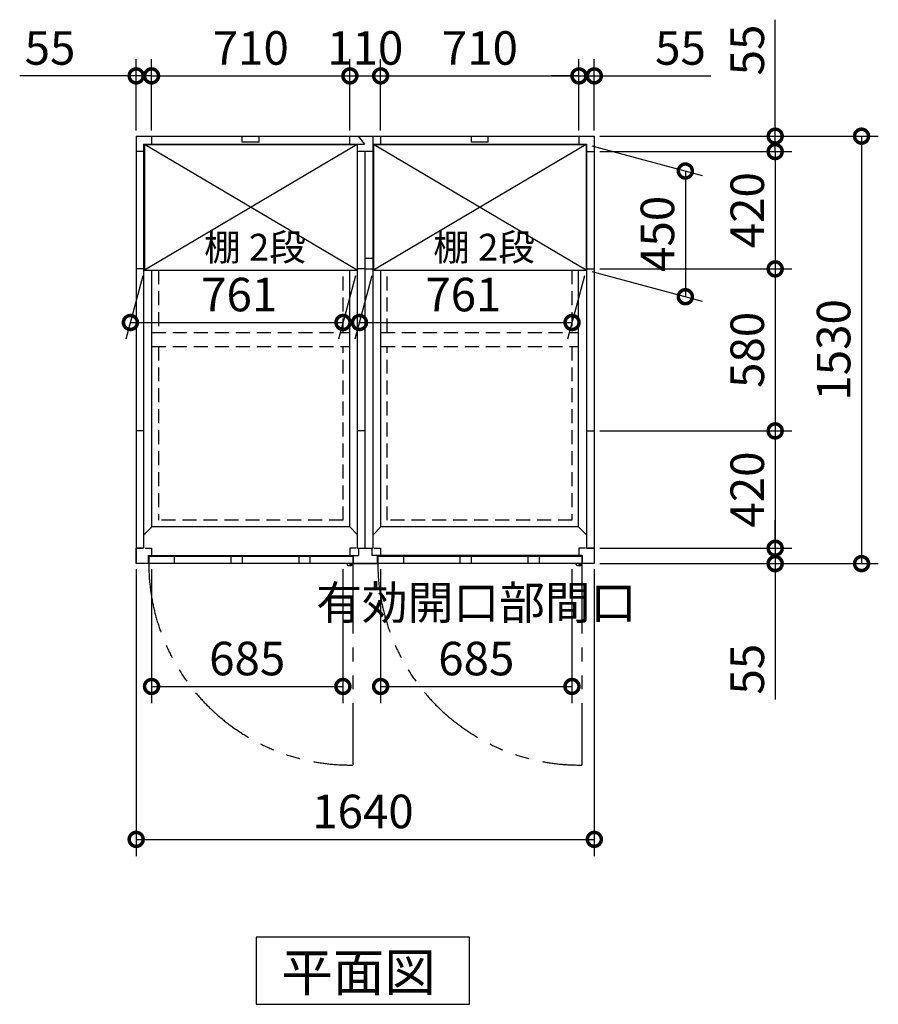
# Model space of a CAD drawing. Extents: x 140 to 16534, y 0 to 11410.
# Drawn here: x 5023 to 8096, y 6657 to 10182 of the extents above; entities that cross this region are included whole.
import ezdxf

# ---------------------------------------------------------------- set-up
doc = ezdxf.new("R2010")
doc.units = 0
doc.header["$LTSCALE"] = 20
doc.header["$PDMODE"] = 3
doc.header["$PDSIZE"] = 2
doc.linetypes.add('HIDDEN', pattern=[0.375, 0.25, -0.125])
doc.linetypes.add('PHANTOM', pattern=[2.5, 1.25, -0.25, 0.25, -0.25, 0.25, -0.25])
doc.layers.get('0').update_dxf_attribs({"linetype": 'CONTINUOUS'})
doc.layers.get('DEFPOINTS').update_dxf_attribs({"linetype": 'CONTINUOUS'})
for name, color, linetype in [('寸法', 4, 'CONTINUOUS'), ('想像線', 6, 'PHANTOM'), ('破線', 2, 'HIDDEN'), ('細線', 5, 'CONTINUOUS'), ('部品1', 7, 'CONTINUOUS')]:
    doc.layers.add(name, color=color, linetype=linetype)
doc.styles.add('STYLE1', font='isocp.shx', dxfattribs={"bigfont": 'bigfont.shx'})
doc.styles.add('STYLE2', font='MS PGothic.ttf')
doc.dimstyles.new('INABA_S40G', dxfattribs={"dimscale": 40, "dimtxt": 3, "dimasz": 2.5, "dimexe": 1.5, "dimexo": 0.5, "dimgap": 1, "dimtad": 3, "dimdec": 1, "dimdsep": 46, "dimtxsty": 'STYLE1', "dimblk1": 'DOTSMALL', "dimblk2": 'DOTSMALL', "dimsah": 1, "dimcen": 0, "dimclrt": 7, "dimadec": 0, "dimazin": 0, "dimtfac": 1, "dimtdec": 4, "dimtix": 1, "dimtmove": 0, "dimatfit": 3, "dimldrblk": 'DOTSMALL', "dimfxl": 1, "dimtolj": 1, "dimtzin": 0, "dimarcsym": 0})

# ---------------------------------------------------------------- blocks, each defined once
blk = doc.blocks.new('_DOTSMALL')
at = {"color": 0, "linetype": 'ByBlock', "ltscale": 50, "const_width": 0.5}
blk.add_lwpolyline([(-0.0625, 0, 1), (0.0625, 0, 1)], format="xyb", close=True, dxfattribs=at)
blk = doc.blocks.new('*D1')
at = {"layer": 'DEFPOINTS', "color": 0, "ltscale": 50}
for p in [(5439.5, 8234.6), (7079.5, 8234.6), (7079.5, 7247.5)]:
    blk.add_point(p, dxfattribs=at)
at = {"layer": '寸法', "color": 0, "lineweight": -2, "ltscale": 50}
for p, q in [((5439.5, 8214.6), (5439.5, 7187.5)), ((7079.5, 8214.6), (7079.5, 7187.5)), ((5439.5, 7247.5), (7079.5, 7247.5))]:
    blk.add_line(p, q, dxfattribs=at)
at = {"layer": '寸法', "color": 0, "lineweight": -2, "ltscale": 50, "xscale": 100, "yscale": 100, "zscale": 100, "rotation": 180}
blk.add_blockref('_DOTSMALL', (5439.5, 7247.5), dxfattribs=at)
at = {"layer": '寸法', "color": 0, "lineweight": -2, "ltscale": 50, "xscale": 100, "yscale": 100, "zscale": 100}
blk.add_blockref('_DOTSMALL', (7079.5, 7247.5), dxfattribs=at)
at = {"layer": '寸法', "color": 7, "ltscale": 50, "insert": (6251.2, 7347.5), "char_height": 120, "attachment_point": 5, "style": 'STYLE1'}
blk.add_mtext('\\A1;1640', dxfattribs=at)
blk = doc.blocks.new('*D2')
at = {"layer": 'DEFPOINTS', "color": 0, "ltscale": 50}
for p in [(7079.5, 9980.4), (7024.5, 9764.6), (7079.5, 9764.6)]:
    blk.add_point(p, dxfattribs=at)
at = {"layer": '寸法', "color": 0, "lineweight": -2, "ltscale": 50}
for p, q in [((7024.5, 9784.6), (7024.5, 10040.4)), ((7079.5, 9784.6), (7079.5, 10040.4)), ((7024.5, 9980.4), (6924.5, 9980.4)), ((7024.5, 9980.4), (7079.5, 9980.4)), ((7079.5, 9980.4), (7496.5, 9980.4))]:
    blk.add_line(p, q, dxfattribs=at)
at = {"layer": '寸法', "color": 0, "lineweight": -2, "ltscale": 50, "xscale": 100, "yscale": 100, "zscale": 100}
blk.add_blockref('_DOTSMALL', (7024.5, 9980.4), dxfattribs=at)
at = {"layer": '寸法', "color": 0, "lineweight": -2, "ltscale": 50, "xscale": 100, "yscale": 100, "zscale": 100, "rotation": 180}
blk.add_blockref('_DOTSMALL', (7079.5, 9980.4), dxfattribs=at)
at = {"layer": '寸法', "color": 7, "ltscale": 50, "insert": (7388, 10080.4), "char_height": 120, "attachment_point": 5, "style": 'STYLE1'}
blk.add_mtext('\\A1;55', dxfattribs=at)
blk = doc.blocks.new('*D3')
at = {"layer": 'DEFPOINTS', "color": 0, "ltscale": 50}
for p in [(6289, 9285.1), (7050, 9285.1), (6999.8, 9097.7)]:
    blk.add_point(p, dxfattribs=at)
at = {"layer": '寸法', "color": 0, "lineweight": -2, "ltscale": 50}
for p, q in [((6283.6, 9265.1), (6222.7, 9037.7)), ((7044.6, 9265.1), (6983.7, 9037.7)), ((6238.8, 9097.7), (6999.8, 9097.7))]:
    blk.add_line(p, q, dxfattribs=at)
at = {"layer": '寸法', "color": 0, "lineweight": -2, "ltscale": 50, "xscale": 100, "yscale": 100, "zscale": 100, "rotation": 180}
blk.add_blockref('_DOTSMALL', (6238.8, 9097.7), dxfattribs=at)
at = {"layer": '寸法', "color": 0, "lineweight": -2, "ltscale": 50, "xscale": 100, "yscale": 100, "zscale": 100}
blk.add_blockref('_DOTSMALL', (6999.8, 9097.7), dxfattribs=at)
at = {"layer": '寸法', "color": 7, "ltscale": 50, "insert": (6610.8, 9197.7), "char_height": 120, "attachment_point": 5, "style": 'STYLE1'}
blk.add_mtext('\\A1;761', dxfattribs=at)
blk = doc.blocks.new('*D4')
at = {"layer": 'DEFPOINTS', "color": 0, "ltscale": 50}
for p in [(6314.5, 8234.6), (6999.5, 8234.6), (6999.5, 7794.8)]:
    blk.add_point(p, dxfattribs=at)
at = {"layer": '寸法', "color": 0, "lineweight": -2, "ltscale": 50}
for p, q in [((6314.5, 8214.6), (6314.5, 7734.8)), ((6999.5, 8214.6), (6999.5, 7734.8)), ((6314.5, 7794.8), (6999.5, 7794.8))]:
    blk.add_line(p, q, dxfattribs=at)
at = {"layer": '寸法', "color": 0, "lineweight": -2, "ltscale": 50, "xscale": 100, "yscale": 100, "zscale": 100, "rotation": 180}
blk.add_blockref('_DOTSMALL', (6314.5, 7794.8), dxfattribs=at)
at = {"layer": '寸法', "color": 0, "lineweight": -2, "ltscale": 50, "xscale": 100, "yscale": 100, "zscale": 100}
blk.add_blockref('_DOTSMALL', (6999.5, 7794.8), dxfattribs=at)
at = {"layer": '寸法', "color": 7, "ltscale": 50, "insert": (6657, 7994.8), "char_height": 120, "attachment_point": 5, "style": 'STYLE1'}
blk.add_mtext('\\A1;有効開口部間口\\P685', dxfattribs=at)
blk = doc.blocks.new('*D5')
at = {"layer": 'DEFPOINTS', "color": 0, "ltscale": 50}
for p in [(6204.5, 9980.4), (5494.5, 9764.6), (6204.5, 9764.6)]:
    blk.add_point(p, dxfattribs=at)
at = {"layer": '寸法', "color": 0, "lineweight": -2, "ltscale": 50}
for p, q in [((5494.5, 9784.6), (5494.5, 10040.4)), ((6204.5, 9784.6), (6204.5, 10040.4)), ((5494.5, 9980.4), (6204.5, 9980.4))]:
    blk.add_line(p, q, dxfattribs=at)
at = {"layer": '寸法', "color": 0, "lineweight": -2, "ltscale": 50, "xscale": 100, "yscale": 100, "zscale": 100, "rotation": 180}
blk.add_blockref('_DOTSMALL', (5494.5, 9980.4), dxfattribs=at)
at = {"layer": '寸法', "color": 0, "lineweight": -2, "ltscale": 50, "xscale": 100, "yscale": 100, "zscale": 100}
blk.add_blockref('_DOTSMALL', (6204.5, 9980.4), dxfattribs=at)
at = {"layer": '寸法', "color": 7, "ltscale": 50, "insert": (5849.7, 10080.4), "char_height": 120, "attachment_point": 5, "style": 'STYLE1'}
blk.add_mtext('\\A1;710', dxfattribs=at)
blk = doc.blocks.new('*D6')
at = {"layer": 'DEFPOINTS', "color": 0, "ltscale": 50}
for p in [(5494.5, 9980.4), (5439.5, 9764.6), (5494.5, 9764.6)]:
    blk.add_point(p, dxfattribs=at)
at = {"layer": '寸法', "color": 0, "lineweight": -2, "ltscale": 50}
for p, q in [((5439.5, 9784.6), (5439.5, 10040.4)), ((5494.5, 9784.6), (5494.5, 10040.4)), ((5439.5, 9980.4), (5022.5, 9980.4)), ((5494.5, 9980.4), (5439.5, 9980.4)), ((5494.5, 9980.4), (5594.5, 9980.4))]:
    blk.add_line(p, q, dxfattribs=at)
at = {"layer": '寸法', "color": 0, "lineweight": -2, "ltscale": 50, "xscale": 100, "yscale": 100, "zscale": 100}
blk.add_blockref('_DOTSMALL', (5439.5, 9980.4), dxfattribs=at)
at = {"layer": '寸法', "color": 0, "lineweight": -2, "ltscale": 50, "xscale": 100, "yscale": 100, "zscale": 100, "rotation": 180}
blk.add_blockref('_DOTSMALL', (5494.5, 9980.4), dxfattribs=at)
at = {"layer": '寸法', "color": 7, "ltscale": 50, "insert": (5131, 10080.4), "char_height": 120, "attachment_point": 5, "style": 'STYLE1'}
blk.add_mtext('\\A1;55', dxfattribs=at)
blk = doc.blocks.new('*D7')
at = {"layer": 'DEFPOINTS', "color": 0, "ltscale": 50}
for p in [(7024.5, 9980.4), (6314.5, 9764.6), (7024.5, 9764.6)]:
    blk.add_point(p, dxfattribs=at)
at = {"layer": '寸法', "color": 0, "lineweight": -2, "ltscale": 50}
for p, q in [((6314.5, 9784.6), (6314.5, 10040.4)), ((7024.5, 9784.6), (7024.5, 10040.4)), ((6314.5, 9980.4), (7024.5, 9980.4))]:
    blk.add_line(p, q, dxfattribs=at)
at = {"layer": '寸法', "color": 0, "lineweight": -2, "ltscale": 50, "xscale": 100, "yscale": 100, "zscale": 100, "rotation": 180}
blk.add_blockref('_DOTSMALL', (6314.5, 9980.4), dxfattribs=at)
at = {"layer": '寸法', "color": 0, "lineweight": -2, "ltscale": 50, "xscale": 100, "yscale": 100, "zscale": 100}
blk.add_blockref('_DOTSMALL', (7024.5, 9980.4), dxfattribs=at)
at = {"layer": '寸法', "color": 7, "ltscale": 50, "insert": (6669.7, 10080.4), "char_height": 120, "attachment_point": 5, "style": 'STYLE1'}
blk.add_mtext('\\A1;710', dxfattribs=at)
blk = doc.blocks.new('*D8')
at = {"layer": 'DEFPOINTS', "color": 0, "ltscale": 50}
for p in [(6314.5, 9980.4), (6204.5, 9764.6), (6314.5, 9764.6)]:
    blk.add_point(p, dxfattribs=at)
at = {"layer": '寸法', "color": 0, "lineweight": -2, "ltscale": 50}
for p, q in [((6204.5, 9784.6), (6204.5, 10040.4)), ((6314.5, 9784.6), (6314.5, 10040.4)), ((6204.5, 9980.4), (6314.5, 9980.4))]:
    blk.add_line(p, q, dxfattribs=at)
at = {"layer": '寸法', "color": 0, "lineweight": -2, "ltscale": 50, "xscale": 100, "yscale": 100, "zscale": 100, "rotation": 180}
blk.add_blockref('_DOTSMALL', (6204.5, 9980.4), dxfattribs=at)
at = {"layer": '寸法', "color": 0, "lineweight": -2, "ltscale": 50, "xscale": 100, "yscale": 100, "zscale": 100}
blk.add_blockref('_DOTSMALL', (6314.5, 9980.4), dxfattribs=at)
at = {"layer": '寸法', "color": 7, "ltscale": 50, "insert": (6259.5, 10080.4), "char_height": 120, "attachment_point": 5, "style": 'STYLE1'}
blk.add_mtext('\\A1;110', dxfattribs=at)
blk = doc.blocks.new('*D9')
at = {"layer": 'DEFPOINTS', "color": 0, "ltscale": 50}
for p in [(7079.5, 8289.6), (7079.5, 8234.6), (7726.9, 8234.6)]:
    blk.add_point(p, dxfattribs=at)
at = {"layer": '寸法', "color": 0, "lineweight": -2, "ltscale": 50}
for p, q in [((7726.9, 8289.6), (7726.9, 8389.6)), ((7099.5, 8289.6), (7786.9, 8289.6)), ((7726.9, 8289.6), (7726.9, 8234.6)), ((7099.5, 8234.6), (7786.9, 8234.6)), ((7726.9, 8234.6), (7726.9, 7748.2))]:
    blk.add_line(p, q, dxfattribs=at)
at = {"layer": '寸法', "color": 0, "lineweight": -2, "ltscale": 50, "xscale": 100, "yscale": 100, "zscale": 100}
for p, rotation in [((7726.9, 8289.6), 270), ((7726.9, 8234.6), 90)]:
    blk.add_blockref('_DOTSMALL', p, dxfattribs=dict(at, rotation=rotation))
at = {"layer": '寸法', "color": 7, "ltscale": 50, "insert": (7626.9, 7856.7), "char_height": 120, "attachment_point": 5, "rotation": 90, "style": 'STYLE1'}
blk.add_mtext('\\A1;55', dxfattribs=at)
blk = doc.blocks.new('*D10')
at = {"layer": 'DEFPOINTS', "color": 0, "ltscale": 50}
for p in [(7079.5, 9764.6), (7079.5, 9709.6), (7726.9, 9709.6)]:
    blk.add_point(p, dxfattribs=at)
at = {"layer": '寸法', "color": 0, "lineweight": -2, "ltscale": 50}
for p, q in [((7726.9, 9764.6), (7726.9, 10181.6)), ((7099.5, 9764.6), (7786.9, 9764.6)), ((7726.9, 9709.6), (7726.9, 9764.6)), ((7099.5, 9709.6), (7786.9, 9709.6)), ((7726.9, 9709.6), (7726.9, 9609.6))]:
    blk.add_line(p, q, dxfattribs=at)
at = {"layer": '寸法', "color": 0, "lineweight": -2, "ltscale": 50, "xscale": 100, "yscale": 100, "zscale": 100}
for p, rotation in [((7726.9, 9764.6), 270), ((7726.9, 9709.6), 90)]:
    blk.add_blockref('_DOTSMALL', p, dxfattribs=dict(at, rotation=rotation))
at = {"layer": '寸法', "color": 7, "ltscale": 50, "insert": (7626.9, 10073.1), "char_height": 120, "attachment_point": 5, "rotation": 90, "style": 'STYLE1'}
blk.add_mtext('\\A1;55', dxfattribs=at)
blk = doc.blocks.new('*D11')
at = {"layer": 'DEFPOINTS', "color": 0, "ltscale": 50}
for p in [(7079.5, 9764.6), (7079.5, 8234.6), (8036, 8234.6)]:
    blk.add_point(p, dxfattribs=at)
at = {"layer": '寸法', "color": 0, "lineweight": -2, "ltscale": 50}
for p, q in [((7099.5, 9764.6), (8096, 9764.6)), ((8036, 9764.6), (8036, 8234.6)), ((7099.5, 8234.6), (8096, 8234.6))]:
    blk.add_line(p, q, dxfattribs=at)
at = {"layer": '寸法', "color": 0, "lineweight": -2, "ltscale": 50, "xscale": 100, "yscale": 100, "zscale": 100}
for p, rotation in [((8036, 9764.6), 90), ((8036, 8234.6), 270)]:
    blk.add_blockref('_DOTSMALL', p, dxfattribs=dict(at, rotation=rotation))
at = {"layer": '寸法', "color": 7, "ltscale": 50, "insert": (7936, 8999.6), "char_height": 120, "attachment_point": 5, "rotation": 90, "style": 'STYLE1'}
blk.add_mtext('\\A1;1530', dxfattribs=at)
blk = doc.blocks.new('*D12')
at = {"layer": 'DEFPOINTS', "color": 0, "ltscale": 50}
for p in [(7079.5, 9289.6), (7079.5, 8709.6), (7726.9, 8709.6)]:
    blk.add_point(p, dxfattribs=at)
at = {"layer": '寸法', "color": 0, "lineweight": -2, "ltscale": 50}
for p, q in [((7099.5, 9289.6), (7786.9, 9289.6)), ((7726.9, 9289.6), (7726.9, 8709.6)), ((7099.5, 8709.6), (7786.9, 8709.6))]:
    blk.add_line(p, q, dxfattribs=at)
at = {"layer": '寸法', "color": 0, "lineweight": -2, "ltscale": 50, "xscale": 100, "yscale": 100, "zscale": 100}
for p, rotation in [((7726.9, 9289.6), 90), ((7726.9, 8709.6), 270)]:
    blk.add_blockref('_DOTSMALL', p, dxfattribs=dict(at, rotation=rotation))
at = {"layer": '寸法', "color": 7, "ltscale": 50, "insert": (7626.9, 8999.6), "char_height": 120, "attachment_point": 5, "rotation": 90, "style": 'STYLE1'}
blk.add_mtext('\\A1;580', dxfattribs=at)
blk = doc.blocks.new('*D13')
at = {"layer": 'DEFPOINTS', "color": 0, "ltscale": 50}
for p in [(7079.5, 8709.6), (7079.5, 8289.6), (7726.9, 8289.6)]:
    blk.add_point(p, dxfattribs=at)
at = {"layer": '寸法', "color": 0, "lineweight": -2, "ltscale": 50}
for p, q in [((7099.5, 8709.6), (7786.9, 8709.6)), ((7726.9, 8709.6), (7726.9, 8289.6)), ((7099.5, 8289.6), (7786.9, 8289.6))]:
    blk.add_line(p, q, dxfattribs=at)
at = {"layer": '寸法', "color": 0, "lineweight": -2, "ltscale": 50, "xscale": 100, "yscale": 100, "zscale": 100}
for p, rotation in [((7726.9, 8709.6), 90), ((7726.9, 8289.6), 270)]:
    blk.add_blockref('_DOTSMALL', p, dxfattribs=dict(at, rotation=rotation))
at = {"layer": '寸法', "color": 7, "ltscale": 50, "insert": (7626.9, 8499.6), "char_height": 120, "attachment_point": 5, "rotation": 90, "style": 'STYLE1'}
blk.add_mtext('\\A1;420', dxfattribs=at)
blk = doc.blocks.new('*D14')
at = {"layer": 'DEFPOINTS', "color": 0, "ltscale": 50}
for p in [(7079.5, 9709.6), (7079.5, 9289.6), (7726.9, 9289.6)]:
    blk.add_point(p, dxfattribs=at)
at = {"layer": '寸法', "color": 0, "lineweight": -2, "ltscale": 50}
for p, q in [((7099.5, 9709.6), (7786.9, 9709.6)), ((7726.9, 9709.6), (7726.9, 9289.6)), ((7099.5, 9289.6), (7786.9, 9289.6))]:
    blk.add_line(p, q, dxfattribs=at)
at = {"layer": '寸法', "color": 0, "lineweight": -2, "ltscale": 50, "xscale": 100, "yscale": 100, "zscale": 100}
for p, rotation in [((7726.9, 9709.6), 90), ((7726.9, 9289.6), 270)]:
    blk.add_blockref('_DOTSMALL', p, dxfattribs=dict(at, rotation=rotation))
at = {"layer": '寸法', "color": 7, "ltscale": 50, "insert": (7626.9, 9499.6), "char_height": 120, "attachment_point": 5, "rotation": 90, "style": 'STYLE1'}
blk.add_mtext('\\A1;420', dxfattribs=at)
blk = doc.blocks.new('*D15')
at = {"layer": 'DEFPOINTS', "color": 0, "ltscale": 50}
for p in [(7050, 9735.1), (7050, 9285.1), (7405.3, 9189.9)]:
    blk.add_point(p, dxfattribs=at)
at = {"layer": '寸法', "color": 0, "lineweight": -2, "ltscale": 50}
for p, q in [((7070, 9729.7), (7465.3, 9623.8)), ((7405.3, 9639.9), (7405.3, 9189.9)), ((7070, 9279.7), (7465.3, 9173.8))]:
    blk.add_line(p, q, dxfattribs=at)
at = {"layer": '寸法', "color": 0, "lineweight": -2, "ltscale": 50, "xscale": 100, "yscale": 100, "zscale": 100}
for p, rotation in [((7405.3, 9639.9), 90), ((7405.3, 9189.9), 270)]:
    blk.add_blockref('_DOTSMALL', p, dxfattribs=dict(at, rotation=rotation))
at = {"layer": '寸法', "color": 7, "ltscale": 50, "insert": (7305.3, 9414.9), "char_height": 120, "attachment_point": 5, "rotation": 90, "style": 'STYLE1'}
blk.add_mtext('\\A1;450', dxfattribs=at)
blk = doc.blocks.new('*D16')
at = {"layer": 'DEFPOINTS', "color": 0, "ltscale": 50}
for p in [(5494.5, 8234.6), (6179.5, 8234.6), (6179.5, 7794.8)]:
    blk.add_point(p, dxfattribs=at)
at = {"layer": '寸法', "color": 0, "lineweight": -2, "ltscale": 50}
for p, q in [((5494.5, 8214.6), (5494.5, 7734.8)), ((6179.5, 8214.6), (6179.5, 7734.8)), ((5494.5, 7794.8), (6179.5, 7794.8))]:
    blk.add_line(p, q, dxfattribs=at)
at = {"layer": '寸法', "color": 0, "lineweight": -2, "ltscale": 50, "xscale": 100, "yscale": 100, "zscale": 100, "rotation": 180}
blk.add_blockref('_DOTSMALL', (5494.5, 7794.8), dxfattribs=at)
at = {"layer": '寸法', "color": 0, "lineweight": -2, "ltscale": 50, "xscale": 100, "yscale": 100, "zscale": 100}
blk.add_blockref('_DOTSMALL', (6179.5, 7794.8), dxfattribs=at)
at = {"layer": '寸法', "color": 7, "ltscale": 50, "insert": (5837, 7894.8), "char_height": 120, "attachment_point": 5, "style": 'STYLE1'}
blk.add_mtext('\\A1;685', dxfattribs=at)
blk = doc.blocks.new('*D17')
at = {"layer": 'DEFPOINTS', "color": 0, "ltscale": 50}
for p in [(5469, 9285.1), (6230, 9285.1), (6179.8, 9097.7)]:
    blk.add_point(p, dxfattribs=at)
at = {"layer": '寸法', "color": 0, "lineweight": -2, "ltscale": 50}
for p, q in [((5463.6, 9265.1), (5402.7, 9037.7)), ((6224.6, 9265.1), (6163.7, 9037.7)), ((5418.8, 9097.7), (6179.8, 9097.7))]:
    blk.add_line(p, q, dxfattribs=at)
at = {"layer": '寸法', "color": 0, "lineweight": -2, "ltscale": 50, "xscale": 100, "yscale": 100, "zscale": 100, "rotation": 180}
blk.add_blockref('_DOTSMALL', (5418.8, 9097.7), dxfattribs=at)
at = {"layer": '寸法', "color": 0, "lineweight": -2, "ltscale": 50, "xscale": 100, "yscale": 100, "zscale": 100}
blk.add_blockref('_DOTSMALL', (6179.8, 9097.7), dxfattribs=at)
at = {"layer": '寸法', "color": 7, "ltscale": 50, "insert": (5808.3, 9197.7), "char_height": 120, "attachment_point": 5, "style": 'STYLE1'}
blk.add_mtext('\\A1;761', dxfattribs=at)

msp = doc.modelspace()

# ---------------------------------------------------------------- linework, layer by layer
at = {"layer": 'DEFPOINTS', "color": 0, "linetype": 'ByBlock', "ltscale": 50}
msp.add_point((6991.29, 9066.03), dxfattribs=at)
at = {"layer": '想像線', "ltscale": 10}
for p, q in [((6214.48, 8234.58), (6214.48, 7513.66)), ((7034.48, 8234.58), (7034.48, 7513.66))]:
    msp.add_line(p, q, dxfattribs=at)
for centre in [(6206.3, 8235.43), (7026.3, 8235.43)]:
    msp.add_arc(centre, 721.81, 180.06751, 270.64979, dxfattribs=at)
at = {"layer": '破線', "ltscale": 10}
for p, q in [((5519.48, 9285.08), (5519.48, 9062.08)), ((6180.48, 9062.08), (6180.48, 9285.08)), ((6338.48, 9062.08), (6338.48, 9285.08)), ((6999.48, 9285.08), (6999.48, 9062.08)), ((5495.99, 9062.08), (6203.98, 9062.08)), ((6315.99, 9062.08), (7023.98, 9062.08)), ((5495.99, 9012.08), (6203.98, 9012.08)), ((5519.48, 9012.08), (5519.48, 8389.58)), ((6180.48, 8389.58), (6180.48, 9012.08)), ((6315.99, 9012.08), (7023.98, 9012.08)), ((6338.48, 8389.58), (6338.48, 9012.08)), ((6999.48, 9012.08), (6999.48, 8389.58)), ((6180.48, 8389.58), (5519.48, 8389.58)), ((6999.48, 8389.58), (6338.48, 8389.58))]:
    msp.add_line(p, q, dxfattribs=at)
at = {"layer": '細線', "ltscale": 50}
for p, q in [((5819.48, 9743.08), (5819.48, 9764.58)), ((5879.48, 9743.08), (5879.48, 9764.58)), ((6639.48, 9743.08), (6639.48, 9764.58)), ((6699.48, 9743.08), (6699.48, 9764.58)), ((6229.99, 9285.08), (5468.99, 9735.08)), ((6229.99, 9735.08), (5468.99, 9285.08)), ((5879.48, 9743.08), (5819.48, 9743.08)), ((7049.98, 9285.08), (6288.98, 9735.08)), ((7049.98, 9735.08), (6288.98, 9285.08)), ((6699.48, 9743.08), (6639.48, 9743.08)), ((5575.98, 8260.58), (5575.98, 8234.58)), ((5778.48, 8260.58), (5778.48, 8234.58)), ((5818.48, 8260.58), (5818.48, 8234.58)), ((6021.48, 8260.58), (6021.48, 8234.58)), ((6061.48, 8260.58), (6061.48, 8234.58)), ((6395.98, 8260.58), (6395.98, 8234.58)), ((6598.48, 8260.58), (6598.48, 8234.58)), ((6638.48, 8260.58), (6638.48, 8234.58)), ((6841.48, 8260.58), (6841.48, 8234.58)), ((6881.48, 8260.58), (6881.48, 8234.58))]:
    msp.add_line(p, q, dxfattribs=at)
at = {"layer": '細線', "ltscale": 0.2}
for centre in [(6206.55, 8235.58), (7026.55, 8235.58)]:
    msp.add_arc(centre, 4.05, 194.26035, 345.73965, dxfattribs=at)
at = {"layer": '部品1'}
for p, q in [((5439.48, 9764.58), (7079.48, 9764.58)), ((5439.48, 9764.58), (5439.48, 8234.58)), ((5494.48, 9764.58), (5494.48, 9736.58)), ((5494.48, 9764.58), (5494.48, 9736.58)), ((7024.48, 9764.58), (7024.48, 9736.58)), ((7024.48, 9764.58), (7024.48, 9736.58)), ((7079.48, 9764.58), (7079.48, 8234.58)), ((5467.48, 9736.58), (6256.87, 9736.58)), ((5467.48, 8289.58), (5467.48, 9736.58)), ((5468.99, 9735.08), (6229.99, 9735.08)), ((6287.48, 9736.58), (7051.48, 9736.58)), ((6288.98, 9735.08), (7049.98, 9735.08)), ((7049.98, 9735.08), (7049.98, 9285.08)), ((7051.48, 9736.58), (7051.48, 8289.58)), ((5467.48, 9709.58), (5439.48, 9709.58)), ((7051.48, 9709.58), (7079.48, 9709.58)), ((5467.48, 9289.58), (5439.48, 9289.58)), ((5468.99, 9285.08), (6229.99, 9285.08)), ((6288.98, 9285.08), (7049.98, 9285.08)), ((7051.48, 9289.58), (7079.48, 9289.58)), ((5467.48, 8709.58), (5439.48, 8709.58)), ((7051.48, 8709.58), (7079.48, 8709.58)), ((6203.98, 8366.08), (5495.99, 8366.08)), ((7022.98, 8366.08), (6314.98, 8366.08)), ((5467.48, 8289.58), (5439.48, 8289.58)), ((5467.48, 8289.58), (5439.48, 8289.58)), ((5467.48, 8289.58), (5439.48, 8289.58)), ((5439.48, 8289.58), (5439.48, 8234.58)), ((7051.48, 8289.58), (7079.48, 8289.58)), ((7051.48, 8289.58), (7079.48, 8289.58)), ((6214.48, 8260.58), (5484.48, 8260.58)), ((5484.48, 8260.58), (5484.48, 8234.58)), ((6214.48, 8260.58), (6214.48, 8234.58)), ((6216.48, 8264.08), (6216.48, 8234.58)), ((6302.48, 8264.08), (6302.48, 8234.58)), ((7034.48, 8260.58), (6304.48, 8260.58)), ((6304.48, 8260.58), (6304.48, 8234.58)), ((7034.48, 8260.58), (7034.48, 8234.58)), ((7079.48, 8234.58), (5439.48, 8234.58)), ((5490.48, 8234.58), (5439.48, 8234.58))]:
    msp.add_line(p, q, dxfattribs=at)
at = {"layer": '部品1', "ltscale": 5}
for p, q in [((6204.48, 9736.58), (6204.48, 9764.58)), ((6234.19, 9764.58), (6256.87, 9736.58)), ((6314.48, 9764.58), (6314.48, 9736.58)), ((6287.48, 9709.58), (6231.48, 9709.58)), ((5495.99, 8366.08), (5495.99, 9285.08)), ((6259.48, 9289.58), (6231.48, 9289.58)), ((7022.98, 8366.08), (7022.98, 9285.08)), ((6259.48, 8709.58), (6231.48, 8709.58)), ((6227.48, 8289.58), (6204.48, 8289.58)), ((6204.48, 8289.58), (6204.48, 8264.08)), ((6231.48, 8289.58), (6287.48, 8289.58)), ((6235.48, 8289.58), (6235.48, 8264.08)), ((6283.48, 8289.58), (6283.48, 8264.08)), ((6291.48, 8289.58), (6314.48, 8289.58)), ((6314.48, 8289.58), (6314.48, 8264.08)), ((5482.48, 8264.08), (6235.48, 8264.08)), ((6216.48, 8264.08), (6216.48, 8234.58)), ((7036.48, 8264.08), (6283.48, 8264.08)), ((6302.48, 8264.08), (6302.48, 8234.58)), ((6216.48, 8234.58), (6302.48, 8234.58))]:
    msp.add_line(p, q, dxfattribs=at)
at = {"layer": '部品1', "ltscale": 50}
for p, q in [((6287.48, 8289.58), (6287.48, 9764.58)), ((5468.99, 9735.08), (5467.48, 9736.58)), ((5468.99, 9735.08), (5468.99, 9285.08)), ((6229.99, 9735.03), (6231.48, 9736.58)), ((6229.99, 9735.08), (6229.99, 9285.08)), ((6231.48, 8289.58), (6231.48, 9736.58)), ((6288.98, 9735.03), (6287.48, 9736.58)), ((6288.98, 9735.08), (6288.98, 9285.08)), ((6259.48, 8289.58), (6259.48, 9709.58)), ((6259.48, 9327.58), (6287.48, 9327.58)), ((6203.98, 8366.08), (6203.98, 9285.08)), ((6259.48, 9289.58), (6287.48, 9289.58)), ((6314.98, 8366.08), (6314.98, 9285.08)), ((5495.99, 8366.08), (5467.48, 8337.06)), ((6231.48, 8338.08), (6203.98, 8366.08)), ((6314.98, 8366.08), (6287.48, 8338.08)), ((7051.48, 8337.06), (7022.98, 8366.08))]:
    msp.add_line(p, q, dxfattribs=at)
at = {"layer": '部品1', "ltscale": 2.83}
for p, q in [((5439.48, 8234.58), (5439.48, 8289.58)), ((5439.48, 8289.58), (5462.48, 8289.58)), ((5471.48, 8289.58), (5494.48, 8289.58)), ((5494.48, 8289.58), (5494.48, 8264.08)), ((7047.48, 8289.58), (7024.48, 8289.58)), ((7024.48, 8289.58), (7024.48, 8264.08)), ((7079.48, 8289.58), (7056.48, 8289.58)), ((5482.48, 8264.08), (5482.48, 8234.58)), ((7036.48, 8264.08), (7036.48, 8234.58)), ((5482.48, 8234.58), (5439.48, 8234.58))]:
    msp.add_line(p, q, dxfattribs=at)
at = {"layer": '部品1', "ltscale": 0.2}
for p, q in [((6201.55, 8227.58), (6206.55, 8227.58)), ((7021.55, 8227.58), (7026.55, 8227.58))]:
    msp.add_line(p, q, dxfattribs=at)
at = {"layer": '部品1'}
msp.add_lwpolyline([(5869.5, 6897), (5869.5, 6657.11), (6632.97, 6657.11), (6632.97, 6897)], close=True, dxfattribs=at)
at = {"layer": '部品1', "ltscale": 0.2}
for centre, start, end in [((6201.55, 8235.58), 187.16365, 270), ((6206.55, 8235.58), 270, 352.83635), ((7021.55, 8235.58), 187.16365, 270), ((7026.55, 8235.58), 270, 352.83635)]:
    msp.add_arc(centre, 8, start, end, dxfattribs=at)

# ---------------------------------------------------------------- texts
at = {"layer": '寸法', "color": 7, "ltscale": 50, "char_height": 96, "attachment_point": 5, "style": 'STYLE1'}
for insert in [(5864.76, 9354.7), (6684.76, 9354.7)]:
    msp.add_mtext('棚 2段', dxfattribs=dict(at, insert=insert))
at = {"layer": '部品1', "style": 'STYLE2'}
msp.add_text('平面図', height=135, dxfattribs=at).set_placement((5959.42, 6704.11))

# ---------------------------------------------------------------- dimensions: what is measured, and where the dimension line sits
at = {"layer": '寸法'}
for base, p1, p2, picture, middle in [((5494.48, 9980.39), (5439.48, 9764.58), (5494.48, 9764.58), '*D6', (5131, 9980.39)), ((6204.48, 9980.39), (5494.48, 9764.58), (6204.48, 9764.58), '*D5', (5849.73, 9980.39)), ((7024.48, 9980.39), (6314.48, 9764.58), (7024.48, 9764.58), '*D7', (6669.73, 9980.39)), ((7079.48, 9980.39), (7024.48, 9764.58), (7079.48, 9764.58), '*D2', (7387.97, 9980.39)), ((6179.79, 9097.75), (5468.99, 9285.08), (6229.99, 9285.08), '*D17', (5808.25, 9097.75)), ((6999.79, 9097.75), (6288.98, 9285.08), (7049.98, 9285.08), '*D3', (6610.79, 9097.75)), ((7079.48, 7247.48), (5439.48, 8234.58), (7079.48, 8234.58), '*D1', (6251.24, 7247.48))]:
    dim = msp.add_linear_dim(base=base, p1=p1, p2=p2, dimstyle='INABA_S40G', dxfattribs=at)
    dim.commit()
    dim.dimension.update_dxf_attribs({"geometry": picture, "text_midpoint": middle, "dimtype": 160})
at = {"layer": '寸法', "ltscale": 50}
for base, p1, p2, picture, middle in [((6314.48, 9980.39), (6204.48, 9764.58), (6314.48, 9764.58), '*D8', (6259.48, 9980.39)), ((6179.48, 7794.76), (5494.48, 8234.58), (6179.48, 8234.58), '*D16', (5836.98, 7794.76))]:
    dim = msp.add_linear_dim(base=base, p1=p1, p2=p2, dimstyle='INABA_S40G', dxfattribs=at)
    dim.commit()
    dim.dimension.update_dxf_attribs({"geometry": picture, "text_midpoint": middle, "dimtype": 160})
at = {"layer": '寸法'}
for base, p1, p2, picture, middle in [((7726.91, 9709.58), (7079.48, 9764.58), (7079.48, 9709.58), '*D10', (7726.91, 10073.07)), ((8036.02, 8234.58), (7079.48, 9764.58), (7079.48, 8234.58), '*D11', (8036.02, 8999.58)), ((7726.91, 8234.58), (7079.48, 8289.58), (7079.48, 8234.58), '*D9', (7726.91, 7856.72))]:
    dim = msp.add_linear_dim(base=base, p1=p1, p2=p2, angle=90, dimstyle='INABA_S40G', dxfattribs=at)
    dim.commit()
    dim.dimension.update_dxf_attribs({"geometry": picture, "text_midpoint": middle, "dimtype": 160})
dim = msp.add_linear_dim(base=(7405.34, 9189.86), p1=(7049.98, 9735.08), p2=(7049.98, 9285.08), angle=90, dimstyle='INABA_S40G', dxfattribs=at)
dim.commit()
dim.dimension.update_dxf_attribs({"geometry": '*D15', "text_midpoint": (7305.34, 9414.86)})
at = {"layer": '寸法', "ltscale": 50}
for base, p1, p2, picture, middle in [((7726.91, 9289.58), (7079.48, 9709.58), (7079.48, 9289.58), '*D14', (7626.9, 9499.58)), ((7726.91, 8709.58), (7079.48, 9289.58), (7079.48, 8709.58), '*D12', (7626.91, 8999.58)), ((7726.91, 8289.58), (7079.48, 8709.58), (7079.48, 8289.58), '*D13', (7626.9, 8499.58))]:
    dim = msp.add_linear_dim(base=base, p1=p1, p2=p2, angle=90, dimstyle='INABA_S40G', dxfattribs=at)
    dim.commit()
    dim.dimension.update_dxf_attribs({"geometry": picture, "text_midpoint": middle})
dim = msp.add_linear_dim(base=(6999.48, 7794.76), p1=(6314.48, 8234.58), p2=(6999.48, 8234.58), text='有効開口部間口\\P<>', dimstyle='INABA_S40G', dxfattribs=at)
dim.commit()
dim.dimension.update_dxf_attribs({"geometry": '*D4', "text_midpoint": (6656.98, 7794.76), "dimtype": 160})

doc.saveas('drawing.dxf')
